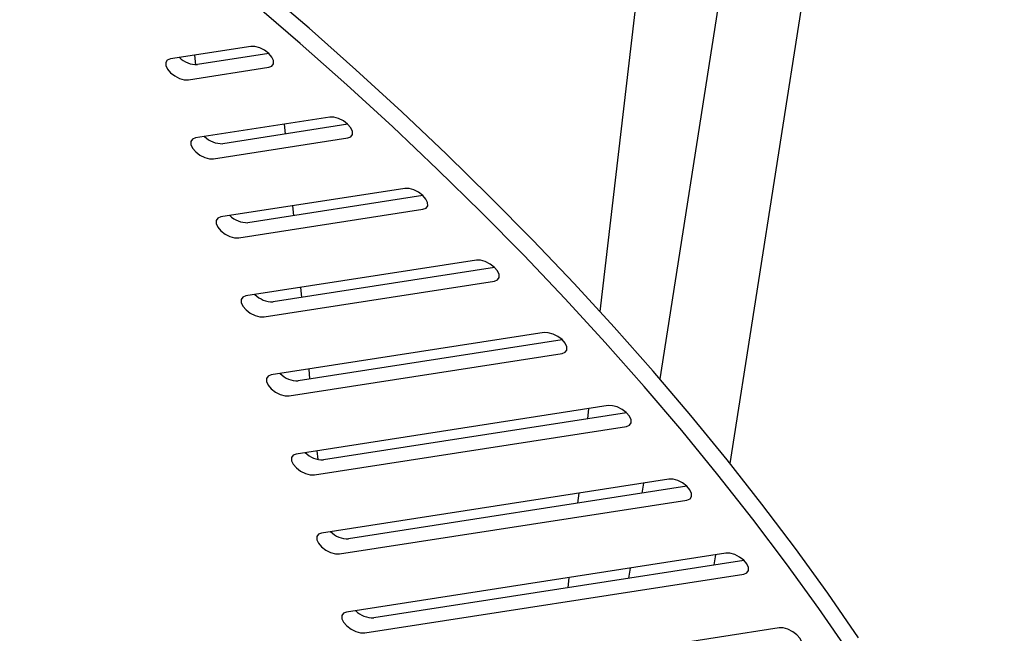
# Model space of a CAD drawing. Units: centimetres. Extents: x 6 to 14.2, y 4.3 to 15.
# Drawn here: x 10.1 to 10.3, y 11.3 to 11.4 of the extents above; entities that cross this region are included whole.
import ezdxf

# ---------------------------------------------------------------- set-up
doc = ezdxf.new("R2010")
doc.units = ezdxf.units.CM
doc.styles.add('SLDTEXTSTYLE0', font='TXT', dxfattribs={"width": 0.75})
doc.dimstyles.new('SLDDIMSTYLE1', dxfattribs={"dimtxt": 0.15875, "dimasz": 0.08, "dimexe": 0, "dimexo": 0.0625, "dimgap": 0.0396875, "dimtad": 2, "dimdec": 0, "dimlfac": 100, "dimrnd": 1e-09, "dimzin": 12, "dimdsep": 46, "dimtxsty": 'SLDTEXTSTYLE0', "dimblk1": 'DOT', "dimblk2": 'DOT', "dimsah": 1, "dimcen": 0.09, "dimse1": 1, "dimse2": 1, "dimadec": 0, "dimazin": 3, "dimtfac": 1, "dimtdec": 0, "dimtofl": 0, "dimtmove": 0, "dimatfit": 3, "dimldrblk": 'DOT', "dimfxl": 0, "dimfrac": 2, "dimtolj": 1, "dimtzin": 12, "dimarcsym": 0})

# ---------------------------------------------------------------- blocks, each defined once
blk = doc.blocks.new('_Dot')
at = {"color": 0, "linetype": 'ByBlock', "lineweight": -2}
blk.add_line((-0.5, 0), (-1, 0), dxfattribs=at)
at = {"color": 0, "linetype": 'ByBlock', "const_width": 0.5}
blk.add_lwpolyline([(-0.25, 0, 1), (0.25, 0, 1)], format="xyb", close=True, dxfattribs=at)
blk = doc.blocks.new('_D_2')
at = {"color": 7, "linetype": 'Continuous', "lineweight": 0}
blk.add_line((12.55802548876637, 14.79267323835215), (7.566434084823209, 14.79267323835215), dxfattribs=at)
at = {"color": 7, "linetype": 'Continuous', "lineweight": 18, "xscale": 0.08, "yscale": 0.08, "rotation": 180.0000000000004}
blk.add_blockref('_Dot', (7.566434084823209, 14.79267323835215), dxfattribs=at)
at = {"color": 7, "linetype": 'Continuous', "lineweight": 18, "xscale": 0.08, "yscale": 0.08}
blk.add_blockref('_Dot', (12.55802548876637, 14.79267323835215), dxfattribs=at)
at = {"color": 7, "linetype": 'Continuous', "lineweight": 18, "insert": (9.886281869635146, 14.99731271875789), "char_height": 0.15875, "attachment_point": 1, "style": 'SLDTEXTSTYLE0'}
blk.add_mtext('499', dxfattribs=at)

msp = doc.modelspace()

# ---------------------------------------------------------------- linework, layer by layer
at = {"color": 7, "linetype": 'Continuous', "lineweight": 25}
for p, q in [((10.26455871955227, 11.50318512414708), (10.24050043466533, 11.34954563367824)), ((10.25412881338096, 11.33315500936797), (10.28036609340161, 11.50070986012335)), ((10.24363349091296, 11.48868154784046), (10.22894762376264, 11.3625559406891)), ((10.161425888065, 11.41382709018243), (10.14589165689435, 11.41141642906249)), ((10.15054781929934, 11.41213899006693), (10.15073354717932, 11.41027990999885)), ((10.16492553178742, 11.41244446535697), (10.15113445395835, 11.41030431340742)), ((10.14938840150434, 11.40737723103262), (10.16492263267499, 11.40978789215256)), ((10.17669641536838, 11.400160402145), (10.15076043581587, 11.3961355581197)), ((10.1801960590908, 11.39877777731954), (10.15600323287986, 11.39502344246463)), ((10.16814906157139, 11.39690827839082), (10.16795961394036, 11.39880459204511)), ((10.15425718042586, 11.39209636008983), (10.18019315997837, 11.39612120411514)), ((10.19123117837818, 11.38637953540401), (10.15562921473738, 11.38085468717691)), ((10.1947308221006, 11.38499691057855), (10.16087201180137, 11.37974257152184)), ((10.15912595934737, 11.37681548914704), (10.19472792298817, 11.38234033737414)), ((10.16972669190885, 11.38111667448388), (10.16953724427782, 11.38301298813818)), ((10.20504734093303, 11.37248715350926), (10.16049799365889, 11.36557381623412)), ((10.20854698465545, 11.37110452868379), (10.16574079072288, 11.36446170057905)), ((10.16399473826887, 11.36153461820425), (10.20854408554302, 11.36844795547939)), ((10.17130432224631, 11.36532507057695), (10.17111487461528, 11.36722138423124)), ((10.21815638626315, 11.35848503847212), (10.1653667725804, 11.35029294529133)), ((10.22165602998557, 11.35710241364666), (10.17060956964439, 11.34918082963626)), ((10.16886351719038, 11.34625374726146), (10.22165313087314, 11.35444584044225)), ((10.17288195258377, 11.34953346667001), (10.17269250495274, 11.35142978032431)), ((10.23056454553176, 11.34437415726822), (10.17023555150191, 11.33501207434854)), ((10.22676185331537, 11.34378404101615), (10.22653350014636, 11.34182289144346)), ((10.23406418925418, 11.34299153244276), (10.1754783485659, 11.33389995869347)), ((10.1737322961119, 11.33097287631867), (10.23406129014175, 11.34033495923835)), ((10.17443819842243, 11.33395591514709), (10.1742701352902, 11.33563817641737)), ((10.24227302395919, 11.33015469692824), (10.17510433042342, 11.31973120340575)), ((10.24577266768161, 11.32877207210278), (10.18034712748741, 11.31861908775068)), ((10.23734425374538, 11.32938983160642), (10.23703519781712, 11.32741615827237)), ((10.17860107503341, 11.31569200537588), (10.24576976856918, 11.32611549889837)), ((10.22486023604454, 11.32745251422254), (10.22463188287553, 11.32549136464985)), ((10.25327804404153, 11.31582607124474), (10.17997310934493, 11.30445033246296)), ((10.251059840401, 11.31355612910205), (10.25136889632926, 11.31552980243609)), ((10.25677768776395, 11.31444344641928), (10.18521590640892, 11.30333821680789)), ((10.234770582036, 11.31295401284704), (10.23446152610774, 11.31098033951299)), ((10.18346985395492, 11.30041113443309), (10.25677478865152, 11.31178687321488)), ((10.22295861877371, 11.31112098742893), (10.2227302656047, 11.30915983785624)), ((10.26357070953031, 11.30138689966403), (10.18484188826644, 11.28916946152017))]:
    msp.add_line(p, q, dxfattribs=at)
at = {"color": 7, "linetype": 'Continuous', "lineweight": 25, "flags": 128}
for points in [[(10.27897334200248, 11.29946449183576), (10.2730143589426, 11.30809085472088), (10.26678203672578, 11.31671305440008), (10.26028140877743, 11.32532412730547), (10.25351772521535, 11.33391711885548), (10.24649644860959, 11.34248508907165), (10.2392232495707, 11.35102111818356), (10.23170400216994, 11.35951831221745), (10.22394477919519, 11.36796980856403), (10.2159518472464, 11.37636878152095), (10.20773166167446, 11.38470844780545), (10.19929086136764, 11.39298207203275), (10.19063626338983, 11.40118297215579), (10.18177485747484, 11.40930452486185), (10.17271380038127, 11.41734017092174), (10.1634604101125, 11.42528342048729), (10.15402216000641, 11.43312785833271)], [(10.27722728954848, 11.29653740946096), (10.2712683064886, 11.30516377234608), (10.26503598427178, 11.31378597202529), (10.25853535632342, 11.32239704493067), (10.25177167276134, 11.33099003648068), (10.24475039615559, 11.33955800669685), (10.2374771971167, 11.34809403580876), (10.22995794971593, 11.35659122984265), (10.22219872674119, 11.36504272618924), (10.2142057947924, 11.37344169914616), (10.20598560922046, 11.38178136543065), (10.19754480891364, 11.39005498965796), (10.18889021093582, 11.398255889781), (10.18002880502083, 11.40637744248705), (10.17096774792727, 11.41441308854695), (10.1617143576585, 11.42235633811249), (10.1522761075524, 11.43020077595791)], [(10.16492263267499, 11.40978789215256), (10.16552048323145, 11.41001882814311), (10.16583534468426, 11.41046550329225), (10.16582924009535, 11.41107404198478), (10.16550290576823, 11.4117710454733), (10.16489570243894, 11.41247244485042), (10.16408086779035, 11.41309364099971), (10.16315668290677, 11.41355970849769), (10.16223461812467, 11.41381443272567), (10.161425888065, 11.41382709018243)], [(10.14589165689435, 11.41141642906249), (10.14529380633789, 11.41118549307194), (10.14497894488509, 11.4107388179228), (10.144985049474, 11.41013027923027), (10.14531138380112, 11.40943327574175), (10.14591858713041, 11.40873187636463), (10.146733421779, 11.40811068021534), (10.14765760666258, 11.40764461271736), (10.14857967144467, 11.40738988848938), (10.14938840150434, 11.40737723103262)], [(10.18019315997837, 11.39612120411514), (10.18079101053483, 11.39635214010568), (10.18110587198764, 11.39679881525482), (10.18109976739872, 11.39740735394735), (10.1807734330716, 11.39810435743587), (10.18016622974231, 11.39880575681299), (10.17935139509373, 11.39942695296228), (10.17842721021015, 11.39989302046026), (10.17750514542805, 11.40014774468824), (10.17669641536838, 11.400160402145)], [(10.15076043581587, 11.3961355581197), (10.15016258525941, 11.39590462212915), (10.1498477238066, 11.39545794698001), (10.14985382839551, 11.39484940828748), (10.15018016272263, 11.39415240479896), (10.15078736605192, 11.39345100542184), (10.15160220070051, 11.39282980927255), (10.15252638558409, 11.39236374177458), (10.15344845036618, 11.39210901754659), (10.15425718042586, 11.39209636008983)], [(10.19472792298817, 11.38234033737414), (10.19532577354463, 11.38257127336469), (10.19564063499744, 11.38301794851383), (10.19563453040852, 11.38362648720636), (10.1953081960814, 11.38432349069488), (10.19470099275211, 11.385024890072), (10.19388615810353, 11.38564608622129), (10.19296197321995, 11.38611215371927), (10.19203990843785, 11.38636687794725), (10.19123117837818, 11.38637953540401)], [(10.15562921473738, 11.38085468717691), (10.15503136418092, 11.38062375118636), (10.15471650272811, 11.38017707603722), (10.15472260731702, 11.37956853734469), (10.15504894164414, 11.37887153385617), (10.15565614497343, 11.37817013447905), (10.15647097962202, 11.37754893832976), (10.1573951645056, 11.37708287083179), (10.15831722928769, 11.3768281466038), (10.15912595934737, 11.37681548914704)], [(10.20854408554302, 11.36844795547939), (10.20914193609948, 11.36867889146993), (10.20945679755229, 11.36912556661908), (10.20945069296337, 11.3697341053116), (10.20912435863626, 11.37043110880012), (10.20851715530696, 11.37113250817725), (10.20770232065838, 11.37175370432654), (10.2067781357748, 11.37221977182451), (10.2058560709927, 11.37247449605249), (10.20504734093303, 11.37248715350926)], [(10.16049799365889, 11.36557381623412), (10.15990014310242, 11.36534288024357), (10.15958528164962, 11.36489620509443), (10.15959138623853, 11.36428766640191), (10.15991772056565, 11.36359066291338), (10.16052492389494, 11.36288926353626), (10.16133975854353, 11.36226806738697), (10.16226394342711, 11.361801999889), (10.16318600820921, 11.36154727566101), (10.16399473826887, 11.36153461820425)], [(10.22165313087314, 11.35444584044225), (10.2222509814296, 11.3546767764328), (10.22256584288241, 11.35512345158194), (10.2225597382935, 11.35573199027447), (10.22223340396638, 11.35642899376299), (10.22162620063708, 11.35713039314011), (10.2208113659885, 11.3577515892894), (10.21988718110492, 11.35821765678737), (10.21896511632282, 11.35847238101536), (10.21815638626315, 11.35848503847212)], [(10.1653667725804, 11.35029294529133), (10.16476892202394, 11.35006200930079), (10.16445406057113, 11.34961533415164), (10.16446016516004, 11.34900679545911), (10.16478649948716, 11.34830979197059), (10.16539370281645, 11.34760839259347), (10.16620853746504, 11.34698719644418), (10.16713272234862, 11.34652112894621), (10.16805478713072, 11.34626640471823), (10.16886351719038, 11.34625374726146)], [(10.23406129014175, 11.34033495923835), (10.23465914069821, 11.3405658952289), (10.23497400215101, 11.34101257037804), (10.2349678975621, 11.34162110907057), (10.23464156323498, 11.34231811255909), (10.23403435990569, 11.34301951193621), (10.23321952525711, 11.3436407080855), (10.23229534037353, 11.34410677558347), (10.23137327559143, 11.34436149981146), (10.23056454553176, 11.34437415726822)], [(10.17023555150191, 11.33501207434854), (10.16963770094545, 11.33478113835799), (10.16932283949264, 11.33433446320885), (10.16932894408155, 11.33372592451633), (10.16965527840867, 11.3330289210278), (10.17026248173797, 11.33232752165068), (10.17107731638655, 11.33170632550139), (10.17200150127013, 11.33124025800342), (10.17292356605223, 11.33098553377544), (10.1737322961119, 11.33097287631867)], [(10.24576976856918, 11.32611549889837), (10.24636761912564, 11.32634643488892), (10.24668248057844, 11.32679311003806), (10.24667637598953, 11.32740164873059), (10.24635004166241, 11.32809865221911), (10.24574283833312, 11.32880005159623), (10.24492800368454, 11.32942124774552), (10.24400381880096, 11.3298873152435), (10.24308175401886, 11.33014203947148), (10.24227302395919, 11.33015469692824)], [(10.17510433042342, 11.31973120340575), (10.17450647986696, 11.31950026741521), (10.17419161841415, 11.31905359226607), (10.17419772300306, 11.31844505357354), (10.17452405733018, 11.31774805008502), (10.17513126065948, 11.31704665070789), (10.17594609530806, 11.3164254545586), (10.17687028019164, 11.31595938706063), (10.17779234497374, 11.31570466283265), (10.17860107503341, 11.31569200537588)], [(10.25677478865152, 11.31178687321488), (10.25737263920798, 11.31201780920542), (10.25768750066079, 11.31246448435456), (10.25768139607187, 11.31307302304709), (10.25735506174476, 11.31377002653561), (10.25674785841546, 11.31447142591273), (10.25593302376688, 11.31509262206202), (10.2550088388833, 11.31555868956), (10.2540867741012, 11.31581341378798), (10.25327804404153, 11.31582607124474)], [(10.17997310934493, 11.30445033246296), (10.17937525878847, 11.30421939647242), (10.17906039733566, 11.30377272132328), (10.17906650192458, 11.30316418263075), (10.1793928362517, 11.30246717914223), (10.18000003958099, 11.30176577976511), (10.18081487422957, 11.30114458361581), (10.18173905911315, 11.30067851611784), (10.18266112389525, 11.30042379188986), (10.18346985395492, 11.30041113443309)], [(10.2670674541403, 11.29734770163416), (10.26766530469676, 11.29757863762471), (10.26798016614957, 11.29802531277385), (10.26797406156065, 11.29863385146638), (10.26764772723353, 11.2993308549549), (10.26704052390424, 11.30003225433202), (10.26622568925566, 11.30065345048131), (10.26530150437208, 11.30111951797929), (10.26437943958998, 11.30137424220727), (10.26357070953031, 11.30138689966403)]]:
    msp.add_lwpolyline(points, dxfattribs=at)
at = {"color": 7, "linetype": 'Continuous', "lineweight": 25}
for centre, radius, start, end in [((10.15099773548754, 11.41507864751185), 0.004776291247509905, 225.2441572960024, 271.6402813543695), ((10.15586651440906, 11.39979777656907), 0.004776291247520407, 225.2441572960321, 271.6402813543019), ((10.16073529333056, 11.38451690562626), 0.004776291247492353, 225.2441572959129, 271.6402813544607), ((10.16560407225207, 11.36923603468349), 0.004776291247515182, 225.2441572960323, 271.6402813543463), ((10.17047285117353, 11.35395516374057), 0.004776291247382771, 225.2441572953309, 271.6402813550104), ((10.1753416300951, 11.33867429279791), 0.004776291247517422, 225.2441572960322, 271.6402813543244), ((10.18021040901661, 11.32339342185512), 0.004776291247517422, 225.2441572960322, 271.6402813543244), ((10.18507918793811, 11.30811255091233), 0.004776291247508613, 225.2441572959874, 271.6402813543701)]:
    msp.add_arc(centre, radius, start, end, dxfattribs=at)

# ---------------------------------------------------------------- dimensions: what is measured, and where the dimension line sits
at = {"color": 7, "linetype": 'Continuous', "lineweight": 18}
dim = msp.add_linear_dim(base=(12.55802548876637, 14.79267323835215), p1=(7.566434084823209, 11.93404425622075), p2=(12.55802548876637, 11.02215476429042), dimstyle='SLDDIMSTYLE1', dxfattribs=at)
dim.commit()
dim.dimension.update_dxf_attribs({"geometry": '_D_2', "text_midpoint": (10.06222978679479, 14.79267323835215), "dimtype": 160})

doc.saveas('drawing.dxf')
